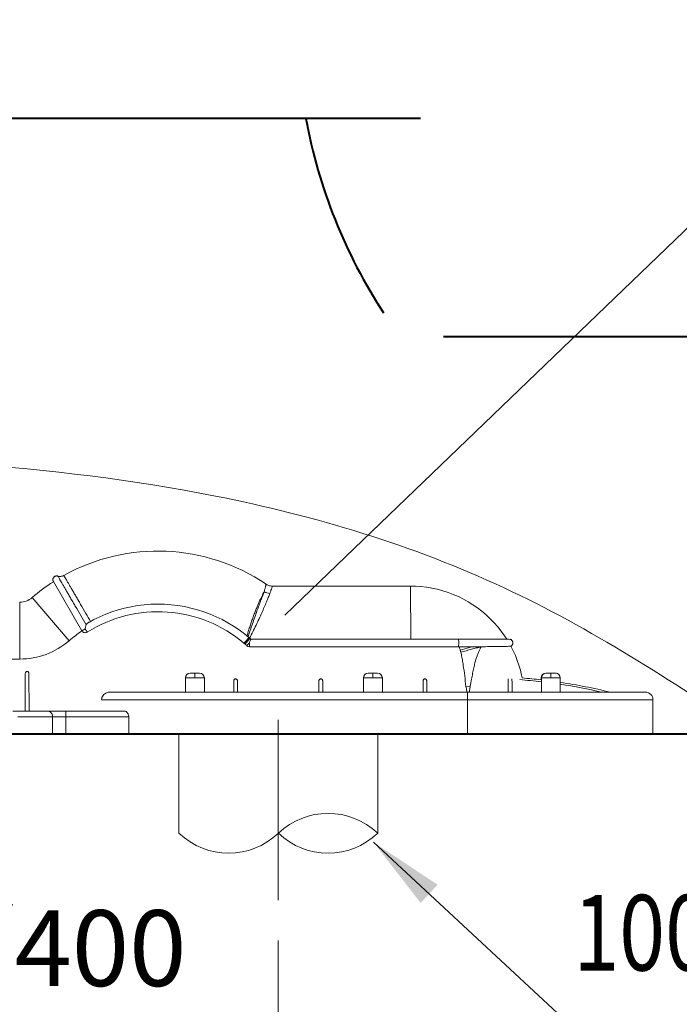
# Model space of a CAD drawing. Units: millimetres. Extents: x 942 to 3442, y -1286 to 2154.
# Drawn here: x 1502 to 1850, y -1015 to -495 of the extents above; entities that cross this region are included whole.
import ezdxf
from ezdxf.enums import TextEntityAlignment as Align

# ---------------------------------------------------------------- set-up
doc = ezdxf.new("R2010")
doc.units = ezdxf.units.MM
doc.header["$LTSCALE"] = 3
doc.linetypes.add('CENTER', pattern=[50.800000000000004, 31.75, -6.35, 6.35, -6.35])
for name, color, linetype, lineweight in [('BODY', 7, 'Continuous', 40), ('CEN', 1, 'CENTER', 9), ('DIM', 2, 'Continuous', 13), ('FITTING', 6, 'Continuous', 20)]:
    doc.layers.add(name, color=color, linetype=linetype, lineweight=lineweight)
doc.styles.add('aa', font='romans.shx', dxfattribs={"height": 40, "bigfont": 'chineset.shx'})
doc.dimstyles.new('ad', dxfattribs={"dimtxt": 40, "dimasz": 40, "dimexe": 20, "dimexo": 15, "dimgap": 10, "dimtad": 1, "dimtih": 1, "dimtoh": 1, "dimdec": 0, "dimzin": 0, "dimdsep": 46, "dimtxsty": 'aa', "dimcen": 0, "dimclrd": 256, "dimclre": 256, "dimclrt": 256, "dimadec": 0, "dimazin": 0, "dimtfac": 1, "dimtdec": 0, "dimtmove": 0, "dimatfit": 3, "dimfxl": 1, "dimtolj": 1, "dimtzin": 0, "dimlwd": -1, "dimlwe": -1, "dimarcsym": 0})

# ---------------------------------------------------------------- blocks, each defined once
blk = doc.blocks.new('*D6')
at = {"layer": 'Defpoints', "color": 0, "transparency": 16777216}
for p in [(1338.168668280961, -872.2608678819674), (1638.017862992781, -966.2923628315889), (1638.017862992781, -1025.855123743699)]:
    blk.add_point(p, dxfattribs=at)
at = {"layer": 'DIM', "transparency": 16777216}
for p, q in [((1338.168668280961, -887.2608678819674), (1338.168668280961, -1045.855123743699)), ((1638.017862992781, -981.2923628315889), (1638.017862992781, -1045.855123743699)), ((1378.168668280961, -1025.855123743699), (1598.017862992781, -1025.855123743699))]:
    blk.add_line(p, q, dxfattribs=at)
for points in [[(1378.168668280961, -1019.188457077032), (1378.168668280961, -1032.521790410365), (1338.168668280961, -1025.855123743699)], [(1598.017862992781, -1019.188457077032), (1598.017862992781, -1032.521790410365), (1638.017862992781, -1025.855123743699)]]:
    blk.add_solid(points, dxfattribs=at)
at = {"layer": 'DIM', "transparency": 16777216, "insert": (1488.093265636871, -985.3789332675082), "char_height": 40, "attachment_point": 5, "style": 'aa'}
blk.add_mtext('\\A1;300/400', dxfattribs=at)

msp = doc.modelspace()

# ---------------------------------------------------------------- linework, layer by layer
at = {"layer": 'BODY'}
for p, q in [((1713.233423164009, -547.2608739950556), (1385.689759189425, -547.2608739950556)), ((1725.371111222588, -662.3444170906919), (1947.682308731815, -662.3444170906919)), ((1338.017862992781, -872.2608678819679), (1953.244001249814, -872.2608678819684))]:
    msp.add_line(p, q, dxfattribs=at)
msp.add_arc((1928.108200271758, -496.7043826273275), 280, 190.402315701998, 213.1840095683285, dxfattribs=at)
at = {"layer": 'CEN'}
msp.add_line((1638.017862992781, -864.7472209950424), (1638.017862992781, -966.2923628315889), dxfattribs=at)
at = {"layer": 'DIM'}
msp.add_line((1641.661041537463, -809.5524115218841), (2084.014263745614, -383.8985684918935), dxfattribs=at)
at = {"layer": 'FITTING', "ltscale": 20}
for p, q in [((1519.378626397462, -791.8896089042078), (1519.340122491742, -791.820159269168)), ((1534.379064572802, -817.8282615657877), (1519.340147825702, -791.8201625660877)), ((1635.080159878362, -794.2126489977677), (1708.065192135082, -794.2126110933477)), ((1708.096797029963, -822.2284530854281), (1708.065192348442, -794.212611095888)), ((1527.591488445161, -823.1057174243674), (1508.043087679202, -800.3072801943076)), ((1501.569166982163, -832.7274804566482), (1501.537507312181, -802.7127209536479)), ((1536.113442249582, -816.829120742128), (1534.379064852203, -817.8282617258078)), ((1620.235378531661, -819.4184473211476), (1622.613367090382, -821.3506362558478)), ((1621.322819544481, -822.8758000863877), (1622.613369013163, -821.3506383081681)), ((1622.613369013163, -821.3506383081681), (1622.788902032682, -821.4999904631081)), ((1622.788902032682, -821.4999904631081), (1623.113155366902, -821.778338471308)), ((1620.028008019302, -824.399028353108), (1621.322819544481, -822.8758000863877)), ((1620.604738900382, -824.893164238088), (1621.483550607321, -825.658573695328)), ((1622.872360961521, -824.2284027812279), (1622.870251354363, -826.227418491088)), ((1622.870251354363, -826.227418491088), (1733.423189793381, -826.2273610769275)), ((1623.113155366902, -821.778338471308), (1623.628318220241, -822.227463915448)), ((1623.628412042761, -822.2274180963877), (1733.423187715662, -822.2273610784682)), ((1733.423187436261, -822.227360938768), (1760.067533634383, -822.2125865436278)), ((1733.425269265981, -823.891586619708), (1733.423188754523, -822.2273613197681)), ((1733.423189770521, -826.2273610769275), (1733.425269265981, -823.891586619708)), ((1734.268765092322, -828.0864530534277), (1740.308563718821, -826.2145345747681)), ((1758.814018521402, -822.2082698618879), (1760.067534647842, -822.2125865385478)), ((1491.096988221203, -832.7274858947881), (1501.569166982163, -832.7274804566482)), ((1504.449365626122, -840.5553945239276), (1504.474106894902, -860.2390126674077)), ((1506.474107101141, -860.2389910850275), (1506.449363198382, -840.5532769360875)), ((1596.587119046462, -840.2327944503081), (1591.592160880442, -840.2327332388481)), ((1592.270972525102, -840.2318899893276), (1591.712760883082, -840.2323543648276)), ((1594.093854436862, -840.2339635640478), (1596.587119046462, -840.2327944503081)), ((1594.093854436862, -840.2339635640478), (1594.096492742481, -842.7351935222082)), ((1596.590271382041, -840.2327333658482), (1596.587119046462, -840.2327944503081)), ((1685.61259318972, -840.2327388979679), (1685.609193018721, -840.2326844124277)), ((1686.288004665921, -840.2318411654478), (1685.61259318972, -840.2327388979679)), ((1685.61259318972, -840.2327388979679), (1687.197928187701, -840.2338287662478)), ((1690.604151184742, -840.2327456238877), (1686.288004665921, -840.2318411654478)), ((1688.110886575143, -840.2339147376279), (1690.604151184742, -840.2327456238877)), ((1688.110886575143, -840.2339147376279), (1688.11352488076, -842.7351446957878)), ((1690.607303520321, -840.2326845394277), (1690.604151184742, -840.2327456238877)), ((1779.539222963722, -840.1925070835882), (1781.460115024902, -840.1913089833674)), ((1779.54360596994, -840.1925786150678), (1779.539222963722, -840.1925070835882)), ((1784.539220179862, -840.1925044851682), (1779.54360596994, -840.1925786150678)), ((1779.629625328002, -840.2326900715475), (1779.626225157002, -840.2326355860077)), ((1780.305036799122, -840.2317923390278), (1779.629625328002, -840.2326900715475)), ((1779.629625328002, -840.2326900715475), (1781.214960338681, -840.2337799398279)), ((1784.621183323021, -840.2326967974682), (1780.305036799122, -840.2317923390278)), ((1784.338628223921, -840.2332035147679), (1782.127918713422, -840.2338659112079)), ((1782.127918713422, -840.2338659112079), (1782.130557019042, -842.7350958719076)), ((1783.945524013941, -840.2334789625279), (1784.338628223921, -840.2332035147679)), ((1784.588428976542, -840.2328451487078), (1784.621183323021, -840.2326967974682)), ((1784.624335656061, -840.2326357155475), (1784.621183323021, -840.2326967974682)), ((1589.091216131261, -850.2327320907275), (1589.091216131261, -842.7327329988079)), ((1594.096492742481, -842.7351935222082), (1589.091216131261, -842.7327329988079)), ((1599.091216131221, -842.7327330013482), (1594.096492742481, -842.7351935222082)), ((1599.091216131221, -850.2327320907275), (1599.091216131221, -842.7327329988079)), ((1614.596919450461, -844.2362440253078), (1614.635490272482, -850.245405496928)), ((1616.635489157921, -850.2454044580677), (1616.596918335903, -844.2362429864479)), ((1659.596894390643, -844.2362206547682), (1659.635465212663, -850.2453821263875)), ((1661.635464100642, -850.2453810875281), (1661.596893278622, -844.2362196159079)), ((1688.11352488076, -842.7351446957878), (1683.108248269542, -842.7326841723875)), ((1683.108248269542, -850.2326832668482), (1683.108248269542, -842.7326841749277)), ((1693.108248269502, -842.7326841749277), (1688.11352488076, -842.7351446957878)), ((1693.108248269502, -850.2326832668482), (1693.108248269502, -842.7326841749277)), ((1714.596863765642, -844.2361920924682), (1714.635434587663, -850.2453535640875)), ((1716.635433473102, -850.2453525252281), (1716.596862651082, -844.2361910536079)), ((1737.270415522842, -847.2342745087876), (1739.566128416802, -846.9708070042275)), ((1759.581642884043, -843.1275336900276), (1759.635409527842, -850.2453301935479)), ((1761.592146729423, -843.8297713863881), (1761.581641769482, -843.1275326511682)), ((1761.602132993421, -844.8007978542878), (1761.592146729423, -843.8297713863881)), ((1761.619650248202, -847.239464981008), (1761.602132993421, -844.8007978542878)), ((1761.635408413282, -850.2453291546876), (1761.619650248202, -847.239464981008)), ((1777.045138729141, -842.6926251516675), (1777.039221573081, -842.6925054821081)), ((1777.039221573081, -843.7262523173281), (1777.039221573081, -842.6925054821081)), ((1777.127360220782, -842.6929508685676), (1777.045138729141, -842.6926251516675)), ((1782.130557019042, -842.7350958719076), (1777.125280405282, -842.732635345968)), ((1777.125280405282, -850.2326344404278), (1777.125280405282, -842.7326353485082)), ((1787.125280407781, -842.7326353485082), (1782.130557019042, -842.7350958719076)), ((1787.125280407781, -850.2326344404278), (1787.125280407781, -842.7326353485082)), ((1599.091211005501, -850.2547303144479), (1549.012726166482, -850.2274536989476)), ((1616.596914490341, -850.2576786651675), (1599.091211005501, -850.2547303144479)), ((1614.596919450461, -850.2274196400881), (1614.635490272482, -850.245405496928)), ((1638.164446991463, -850.2589021272879), (1616.432357748081, -850.2576605092477)), ((1631.646510131503, -850.2505397259279), (1638.164446988922, -850.2505363401078)), ((1750.651977283922, -850.2584251838675), (1631.646509852102, -850.2587815738075)), ((1738.164391304103, -850.2504844072678), (1744.646447207122, -850.2504810417681)), ((1738.168612596141, -854.2608181264882), (1738.164391306642, -850.2588501944479)), ((1787.125286254863, -850.2520348715275), (1750.651977283922, -850.2584249451079)), ((1759.635409527842, -850.2453301935479), (1759.581642884043, -850.2202584148877)), ((1813.471803018163, -850.2401885350478), (1787.125286254863, -850.2520348715275)), ((1813.351121445961, -850.1849158465079), (1831.630070036581, -850.2081466839677)), ((1832.065139092781, -850.2125921614875), (1813.471803018163, -850.2401885350478)), ((1831.630070036581, -850.2081466839677), (1831.839233423181, -850.2093869177079)), ((1831.839233423181, -850.2093869177079), (1831.963388747643, -850.2147446413078)), ((1549.912721854422, -854.2337133292881), (1544.801727997181, -854.2274554017481)), ((1572.644660980242, -854.2485361266677), (1549.912721854422, -854.2337133292881)), ((1595.891160522202, -854.2561615724276), (1572.644660980242, -854.2485361266677)), ((1637.143342051202, -854.2608588198277), (1595.891160522202, -854.2561615724276)), ((1750.651978398981, -854.2604068268279), (1637.143342051202, -854.2608588198277)), ((1738.168612596141, -872.2608159491278), (1738.168612596141, -854.2608181264882)), ((1783.925236335441, -854.2552015616479), (1750.651978398981, -854.2604068268279)), ((1836.065191008842, -854.2125918805482), (1783.925236335441, -854.2552015616479)), ((1836.065191008842, -854.2125918805482), (1836.065191008842, -872.2608678819679)), ((1516.315695007463, -860.2424786752076), (1497.874266995803, -860.2582356160078)), ((1525.836164871742, -860.2397671515478), (1516.315695007463, -860.2424786752076)), ((1525.836164871742, -860.2397671515478), (1557.012299580561, -860.239750961588)), ((1525.836164871742, -860.2397671515478), (1525.839330836961, -863.2412431018479)), ((1518.915352754542, -863.2432151197477), (1500.473924742882, -863.2589720580077)), ((1559.132828743101, -863.241225812068), (1518.915352754542, -863.2432151197477)), ((1518.915352754542, -872.2432140285277), (1518.915352754542, -863.2432151197477)), ((1525.839330836961, -863.2412431018479), (1525.839330836961, -872.2412420131682)), ((1559.132828743101, -872.2412247233879), (1559.132828743101, -863.241225812068)), ((1585.686414622311, -872.2608678819674), (1585.686414622311, -924.7431215406191)), ((1690.650921939614, -872.2608678819674), (1690.650921939614, -924.7431215406191))]:
    msp.add_line(p, q, dxfattribs=at)
for points in [[(1519.339653574722, -791.8193459002077), (1519.244081987863, -791.631537149588), (1519.168970037503, -791.4335619575277), (1519.114555663222, -791.2250439900076), (1519.083335306563, -791.0117129307678), (1519.075640348623, -790.796863421428), (1519.091031277962, -790.5805476132678), (1519.129817039862, -790.3663849758077), (1519.192064487122, -790.1582704364878), (1519.277684712122, -789.9562027405477), (1519.385534803761, -789.762944653608), (1519.513513074602, -789.5830734588676), (1519.659736503261, -789.4196404049876), (1519.820834016982, -789.2745702607876), (1519.992997017842, -789.1501114672878), (1520.175503383842, -789.0453986795078), (1520.370315714563, -788.9592565149878), (1520.578544012862, -788.8932384605878), (1520.795871114402, -788.849770574448), (1521.014907615621, -788.830105909688), (1521.233380264783, -788.834498481548), (1521.450971351062, -788.8630708983678)], [(1521.450971351062, -788.8630708983678), (1521.665051001642, -788.915516655808), (1521.689887774422, -788.923261694928)], [(1521.689877883662, -788.9232600769478), (1521.946848985162, -788.9964131488277), (1522.283144649882, -789.0651927267877), (1522.626594818963, -789.104462732068), (1522.974607460503, -789.113171932328), (1523.319485538843, -789.0920010551877), (1523.661597559721, -789.042165526208), (1524.001042288503, -788.9621770882677), (1524.330140583823, -788.8529156507079), (1524.646556880121, -788.7159176214277), (1524.852522978223, -788.6087298220878)], [(1631.726599740183, -793.187234810348), (1631.803973359882, -793.2385571435675), (1632.222218703222, -793.4879034571677), (1632.657419478741, -793.7015315770277), (1633.110695244783, -793.8798934529677), (1633.579114196182, -794.021648244388), (1634.05542395984, -794.1245456560678), (1634.536449162382, -794.1880477210875), (1635.023377253801, -794.2123851806678), (1635.081265525123, -794.2126603490278)], [(1708.065229998861, -794.2126112609876), (1710.603816427902, -794.2665486410478), (1713.522898517082, -794.4619200714878), (1716.431655590082, -794.7994334884079), (1719.323404812922, -795.2786121084077), (1722.190841676462, -795.8988923486677), (1725.026080473841, -796.6594448255278), (1727.82231301192, -797.5587029965277), (1730.572923825142, -798.5942472373476), (1733.270477284483, -799.7632391919678), (1735.908388399303, -801.0630915757479), (1738.480046126182, -802.4912042110077), (1740.978309839322, -804.0440565307476), (1743.397454851161, -805.7174715151277), (1745.731873621482, -807.5071318499481), (1747.975295997721, -809.4081341896676), (1750.12219614384, -811.4160667651076), (1752.1671666005, -813.5263950793678), (1754.105075114821, -815.7330855123078), (1755.9316467525, -818.030133460748), (1757.643007518242, -820.4120133655078), (1758.819644819521, -822.2169002484875)], [(1538.338547481862, -813.181237674688), (1540.695154191042, -811.9204751593879), (1543.804634908822, -810.4194294416479), (1546.992853073902, -809.0589085584279), (1550.251543795521, -807.8433697601481), (1553.575291077401, -806.776721078108), (1556.955651979863, -805.864479295788), (1560.382461702302, -805.1119024824279), (1563.849121466961, -804.5210760288278), (1567.350394693001, -804.0937084837678), (1570.876572062782, -803.8321572568079), (1574.414415154721, -803.7383880514076), (1577.955862209483, -803.8135542256878), (1581.493352043302, -804.0587731332676), (1585.014385300941, -804.4734515901678), (1588.511434438402, -805.0558547941678), (1591.976693550541, -805.8041498253879), (1595.397541057322, -806.7150679806878), (1598.765392365802, -807.7856860375678), (1602.074110752163, -809.013791313128), (1605.315015936581, -810.3959501490076), (1608.479861232483, -811.9266141463481), (1611.561573156423, -813.599948000588), (1614.553036650241, -815.4102429601276), (1617.446851766841, -817.351719714708), (1620.235378531661, -819.4184473211476)], [(1760.525354837102, -822.2660802898276), (1760.710220515122, -822.3194179377874), (1760.894615142521, -822.3931891415282), (1761.075088578882, -822.4877231358478), (1761.248061438422, -822.6020115788479), (1761.410539939981, -822.7353663540475), (1761.559899448222, -822.8877442560479), (1761.693193169442, -823.0571934345476), (1761.808402316723, -823.2409121704882), (1761.903939999662, -823.4372198804881), (1761.97755671806, -823.6439618063482), (1762.02768175116, -823.8549852933679), (1762.054320483761, -824.0636902810879), (1762.058914485242, -824.2719437380879), (1762.041596534102, -824.4825979878478), (1762.000810578082, -824.6953793936277), (1761.935474371441, -824.9080267788481), (1761.844896485542, -825.1154187846882), (1761.731714164282, -825.3111581341277), (1761.600398275021, -825.489737395968), (1761.452472093863, -825.6502982991278), (1761.286730045362, -825.7939329750275), (1761.106105550121, -825.918767592008), (1761.005778661622, -825.9765136817477)], [(1761.005139813522, -825.9768651771078), (1761.026194480581, -826.0148305444077), (1762.250924690501, -828.447453969728), (1763.364179352482, -830.9331369384076), (1764.363804993562, -833.466689158568), (1765.247644061541, -836.0429106685478), (1766.013537099223, -838.6565911028479), (1766.659559015201, -841.302472364288), (1766.937707437823, -842.7179630359678)]]:
    msp.add_lwpolyline(points, dxfattribs=at)
for centre, radius, start, end in [((1574.559840007381, -877.9583593038278), 102.24568538376, 56.00564871631035, 119.0882009581735), ((1574.559840007381, -877.9583593038278), 102.24568538376, 122.6625583451908, 130.5837162489147), ((1501.537507312181, -792.7127221652677), 9.999999999959998, 270, 310.5837162487113), ((1574.591499677363, -877.9731224391476), 72.24568538387999, 123.7657924331266, 130.5837162489147), ((1536.111115007601, -816.828261216288), 2.0000000005, 210.0000260382707, 304.2495238794037), ((1501.569166982163, -792.7274853005879), 39.99999999983999, 270, 310.5837162487113), ((1622.870250315502, -824.2274184905878), 2.0000000005, 225.9011985445173, 270.000001265809), ((1591.591216129982, -842.7327329988079), 2.50000000126, 90, 180), ((1596.591216132501, -842.7327329988079), 2.50000000126, 0, 90), ((1685.608248268261, -842.7326841749277), 2.50000000126, 90, 180), ((1690.608248268241, -842.7326841749277), 2.50000000126, 0, 90), ((1779.539221571802, -842.6925054821081), 2.50000000126, 90, 180), ((1779.625280406543, -842.7326353485082), 2.50000000126, 90, 180), ((1784.539221571782, -842.6925054821081), 2.50000000126, 64.19859410339973, 90), ((1784.625280406521, -842.7326353485082), 2.50000000126, 0, 90), ((1742.566243826261, -1141.713046837848), 298.99999999982, 83.36258262647705, 85.5529709242873), ((1742.565188501982, -1141.712554733168), 299.9999999988, 83.38422974040903, 85.33982643090036), ((1742.566243826261, -1141.713046837848), 298.99999999982, 77.13989705809686, 81.42918320491775), ((1742.565188501982, -1141.712554733168), 299.9999999988, 76.3284718632245, 81.45736706708767), ((1832.065191007841, -854.2125918805482), 4.000000001, 0, 90), ((1664.409795110287, -952.2963047114113), 38.04963390252247, 46.39718102728739, 133.6028189727126), ((1611.927541451636, -897.1899383698269), 38.04963390252247, 226.3971810272874, 313.6028189727126), ((1664.409795110287, -897.1899383698269), 38.04963390252247, 226.3971810272874, 313.6028189727126)]:
    msp.add_arc(centre, radius, start, end, dxfattribs=at)
msp.add_open_spline([(1338.017862992781, -723.9323193716798), (1427.660051712099, -725.9533310072167), (1570.60591639014, -731.1303825991488), (1758.304581787655, -787.2943665182961), (1845.663755067009, -844.1375915950501), (1887.920570846532, -872.2608678819693)], degree=3, knots=[25.13725839575223, 25.13725839575223, 25.13725839575223, 25.13725839575223, 293.090285117903, 453.11914095912, 604.7090676867705, 604.7090676867705, 604.7090676867705, 604.7090676867705], dxfattribs=at)
for points, start_tangent, end_tangent in [([(1521.562052129662, -788.8871561156279), (1521.127842726302, -788.8293407346878), (1520.565445052522, -788.8966671964276), (1520.078049593481, -789.098246574828), (1519.779470228743, -789.3089439944279), (1519.510261646003, -789.5871875273479), (1519.144357859142, -790.3094716174478), (1519.095543826723, -791.1156491973679), (1519.187811460322, -791.4895296967479), (1519.339043507362, -791.8182490443878)], (-0.9708948551164287, 0.2395061174760454), (0.4994586061637013, -0.8663377521088488)), ([(1521.689895772883, -788.9232648521479), (1521.562052129662, -788.8871561156279)], (-0.9526672177900959, 0.3040150853955739), (-0.9708948561887687, 0.2395061131290604)), ([(1521.689682471302, -788.9232161298678), (1523.304042034042, -789.0936018647876), (1524.852582437083, -788.6087491032276)], (0.9524894295966794, -0.3045716442917704), (0.8738690723647538, 0.4861613357357462)), ([(1521.690394082781, -788.922791299628), (1521.964028717122, -789.3889726151679), (1522.314494353503, -789.9919417927681), (1522.801757016263, -790.8316444008879), (1523.424709107921, -791.9064531859876), (1524.178346886902, -793.2079323534076), (1525.052395471543, -794.7180297904079), (1526.036580000502, -796.4186934020277), (1527.128074424063, -798.3059121396477), (1528.319030759441, -800.3659620733879), (1529.588130144022, -802.560539457148), (1530.924793434622, -804.8718838971877), (1533.783494448222, -809.8188740387477), (1536.619331014283, -814.726115034508)], (0.5089234565369527, -0.8608117769794281), (0.5003518137139755, -0.865822188739198)), ([(1538.963880373942, -812.8437153931677), (1536.485532231842, -808.602922376168), (1533.733349227203, -803.8727174271476), (1532.446752948483, -801.6612817204878), (1531.226417705642, -799.5621067900679), (1530.081846451481, -797.5906656300881), (1529.031791256702, -795.7834543854879), (1528.084633272942, -794.1550776295476), (1527.244436921843, -792.7099026712876), (1526.867213409083, -792.0610525059478), (1526.520217339043, -791.4644444789478), (1526.204550116681, -790.9220738872878), (1525.920989634782, -790.4352179750476), (1525.670120705483, -790.0047717239277), (1525.452079350862, -789.6308190758477), (1525.266982888443, -789.3134525299879), (1525.186936688362, -789.1762688952881), (1525.115322648202, -789.053609869588), (1525.002492345542, -788.8606402326677), (1524.957771502803, -788.7843431970477), (1524.920912884621, -788.7216290273277), (1524.891965998142, -788.6725909846878), (1524.870980355583, -788.6373223277678), (1524.858005471702, -788.6159163152079), (1524.853090853641, -788.608466208188), (1524.852744110622, -788.6083045244877)], (-0.5046816404368221, 0.8633055321298471), (-0.9200298511656361, 0.3918482779905224)), ([(1631.727539497002, -793.1885442667076), (1631.728039338521, -793.1882331548081), (1631.727618026182, -793.1919583340477), (1631.725061909881, -793.2037198370676), (1631.720368322622, -793.2235231553477), (1631.713534589782, -793.2513737803679), (1631.704558039282, -793.2872772036076), (1631.693435999043, -793.3312389140078), (1631.664744768643, -793.443359164748), (1631.627597984922, -793.5871626642879), (1631.582049691462, -793.7623866521676), (1631.528259329141, -793.9683515717079), (1631.466386336302, -794.204377868768), (1631.318797977683, -794.7646934105678), (1631.139398938461, -795.441882063808), (1630.928019963203, -796.235463910728), (1630.693791257161, -797.1102496262279)], (0.8018014023311882, 0.5975905882958167), (-0.2592468422414925, -0.9658110968444166)), ([(1633.678822985841, -798.0389238725079), (1634.281515737783, -796.4150659848478), (1634.724779392782, -795.2060298558076), (1634.993976616641, -794.462139458908), (1635.080843001202, -794.2127205292477)], (0.3498364597042353, 0.9368107874387481), (-0.1421752858006549, 0.9898414964566308)), ([(1621.696382312721, -820.5969988350075), (1622.29454613798, -818.2505938123081), (1623.024560850163, -815.8217955838077), (1623.823834209701, -813.3994724985678), (1624.6500174189, -811.0571671196881), (1625.485768533783, -808.8147033775481), (1626.318176645442, -806.6859370077077), (1627.132927746441, -804.6940322767678), (1627.917554320442, -802.8593001245476), (1628.669538798182, -801.182601964108), (1629.385812100201, -799.664981067428), (1630.058203432582, -798.3164309044878), (1630.682910643922, -797.1448471618078)], (0.2244974702373587, 0.9744746717370474), (0.4857732079662204, 0.8740848874235312)), ([(1622.237719937182, -821.0375827519078), (1623.291406608061, -817.6981188669674), (1624.520531442162, -814.0519903934278), (1625.727716078842, -810.578229334868), (1626.893063036941, -807.3062877507477), (1627.995266016682, -804.2702111457479), (1629.005044009822, -801.5392876972678), (1629.906253533281, -799.1503159702679), (1630.682733552581, -797.1447776597879)], (0.2875677595320891, 0.9577602955216377), (0.3664538739607588, 0.9304362193396989)), ([(1622.948893015722, -821.6405119626074), (1624.696481443321, -818.302466553368), (1626.389874899302, -814.834068641308), (1627.963419496682, -811.4918623005879), (1629.410591159101, -808.305236913628), (1630.724216705583, -805.3102968329081), (1631.879119193842, -802.578755610708), (1632.863666003001, -800.1518271244677), (1633.663581916502, -798.0779995804878)], (0.4820305779494977, 0.876154393883677), (0.3498980084679632, 0.9367878007692848)), ([(1630.682911954562, -797.1448479238079), (1632.119049798561, -797.7812169482481), (1633.664473357441, -798.0783325414677)], (0.8619806712491344, -0.5069411429277486), (0.9971686857175495, -0.07519715569311881)), ([(1630.693791257161, -797.1102496262279), (1630.684396480423, -797.1452460713476)], (-0.2592468197840072, -0.9658111028725436), (-0.2592927537565115, -0.9657987719237198)), ([(1633.664150360883, -798.0782119041678), (1633.678822985841, -798.0389238725079)], (0.349884507834807, 0.936792843256819), (0.3498364738769673, 0.9368107821461761)), ([(1537.236710561841, -818.4814492408682), (1557.533236671783, -809.8180769384876), (1579.564428286221, -807.8940067759677), (1601.1031523334, -812.9098495611279), (1620.028008794003, -824.3990288509481)], (0.8474366696546175, 0.5308964973746682), (0.762651437817254, -0.6468096972025662)), ([(1536.619960431362, -814.7257512988876), (1536.465719266642, -815.3337167733275), (1536.292675127082, -816.0544571428677), (1536.113225653622, -816.8292454256475)], (-0.2553951568642585, -0.9668367565676643), (-0.2173327341458289, -0.9760975784565283)), ([(1538.338210563563, -813.1807401039277), (1538.095546723262, -813.3180265171877), (1537.378419508803, -813.7711507925478), (1536.874683630322, -814.2327796305276), (1536.620186440563, -814.7261296522079)], (-0.873051000249209, -0.4876289070223954), (-0.2565677897109426, -0.9665262382795625)), ([(1536.113442249582, -816.829120742128), (1536.289609616322, -817.1094317664679), (1536.437029037003, -817.3447223068079), (1536.610230425422, -817.5128268982075), (1536.736389568583, -817.6753005305877), (1536.825746250423, -817.8332938874478), (1536.900544414262, -817.9835233710878), (1536.998000000402, -818.1061554524681), (1537.091218348382, -818.2231666764078), (1537.150355283702, -818.3403909250678), (1537.183139000203, -818.4329696654881), (1537.236710561841, -818.4814492408682)], (0.532741876045141, -0.8462777874361964), (0.813229944073186, 0.5819424869028922)), ([(1620.028008794003, -824.3990288509481), (1620.134645443823, -824.4896505086676), (1620.241105093743, -824.5804800399878), (1620.34738733736, -824.6715170969278)], (0.7626143081506495, -0.6468534741376183), (0.7589152909615786, -0.6511893589000842)), ([(1620.34738733736, -824.6715170969278), (1620.433212647042, -824.7452892506276), (1620.518911144682, -824.8192086811482), (1620.604577219221, -824.893166519008)], (0.7588788258661323, -0.651231853990605), (0.7555419803221134, -0.6551002335299076)), ([(1620.347389770681, -824.6715191009876), (1620.358307808283, -824.6693845434079), (1620.380332321001, -824.6545767396478), (1620.389322196343, -824.647419387948)], (0.8293094049170296, -0.5587896839743576), (0.7747250081451273, 0.6322983170581215)), ([(1620.389322196343, -824.647419387948), (1620.414223403843, -824.6260711654681), (1620.460404032841, -824.5832082311276), (1620.519869801641, -824.5247955945874), (1620.591841796382, -824.4514248218479), (1620.675739055561, -824.3635853785277), (1620.770427151681, -824.2624286644082), (1620.986292495922, -824.0264297282279), (1621.224970352321, -823.7594375139274), (1621.470447984302, -823.4798461960477), (1621.591102264201, -823.3407984782075), (1621.708343335282, -823.2047021159078)], (0.7747250106538817, 0.6322983139842641), (0.651348040637179, 0.7587791048507515)), ([(1620.604432317303, -824.893184022148), (1620.608036092161, -824.884495423828), (1620.610183608822, -824.8817508522275)], (-0.4660742440006969, 0.8847456126362985), (0.604138088770249, 0.7968796456787127)), ([(1620.610183608822, -824.8817508522275), (1620.622480853721, -824.8630377984678), (1620.648665218423, -824.8279831543282), (1620.687124267743, -824.7787870703478), (1620.739147199001, -824.713953890388), (1620.804025573181, -824.6344638182277), (1620.881309292121, -824.5409192199481), (1620.969979376403, -824.4345710811081), (1621.068768246641, -824.3169510471075), (1621.175982797262, -824.1900647730677), (1621.408091337362, -823.9174055520675), (1621.650387931762, -823.635070114708), (1621.770643342761, -823.4956783132279), (1621.888094903641, -823.3599758465075)], (0.6041381282265549, 0.7968796157657159), (0.6550193028469268, 0.7556121444881136)), ([(1621.320688370181, -825.5167265368077), (1621.350389016901, -825.5425953623876), (1621.364534198163, -825.5549149999279)], (0.754079163661291, -0.6567835373484082), (0.7541033626183652, -0.6567557525348937)), ([(1621.483531813863, -825.658557449488), (1621.549827972862, -825.5902410633876)], (-0.5184865402445705, -0.8550857896054732), (0.6604539734232954, 0.7508665320743636)), ([(1621.549827972862, -825.5902410633876), (1621.599018600922, -825.5352523951078)], (0.6604539837167649, 0.7508665230203403), (0.6741096280685986, 0.738631308126873)), ([(1621.599018600922, -825.5352523951078), (1621.745606793902, -825.3889567694882), (1622.052780431522, -825.0726780954678), (1622.441429214801, -824.6723372273677), (1622.872354100982, -824.2283945465479)], (0.6741096369905859, 0.7386312999842483), (0.6977767030353583, 0.7163153444545953)), ([(1621.708343335282, -823.2047021159078), (1621.825038573063, -823.0682780580478), (1621.944189355841, -822.9279686460081), (1622.183306070901, -822.643039408908), (1622.410954787561, -822.3667918232281), (1622.611381851782, -822.1178374748079), (1622.770962208262, -821.9128928097675), (1622.832483802262, -821.8307523288881), (1622.881110761142, -821.7632440437878), (1622.916721685602, -821.7106953249081), (1622.939715094022, -821.672805215268), (1622.950196685963, -821.6387945085876)], (0.6513480412558524, 0.7587791043196725), (-0.6122636978970298, 0.7906536310151587)), ([(1621.888094903641, -823.3599758465075), (1622.005898198642, -823.2242953355476), (1622.126799480842, -823.0854959814478), (1622.371828581841, -822.8056670491078), (1622.608674999183, -822.537353836688), (1622.718986589582, -822.4133084485079), (1622.821310362582, -822.2989309480276), (1622.913902465942, -822.1961804397874), (1622.995428292221, -822.1065270859476), (1623.064795928442, -822.0311549710082), (1623.121474971802, -821.9705927985078), (1623.165171346182, -821.9250921402077), (1623.191592014702, -821.8983187698282)], (0.6550193029618537, 0.7556121443884868), (0.7356725013179161, 0.6773374128192248)), ([(1623.628336350763, -822.2274867983078), (1623.591102031021, -822.3234811275274), (1623.477261593222, -822.6242323446681), (1623.300051350741, -823.0930828827081), (1623.088586625081, -823.6552403537676), (1622.872354100982, -824.2283945465479)], (-0.954773236823194, 0.2973349394978012), (-0.3428452987826853, -0.9393918783460987)), ([(1623.191592014702, -821.8983187698282), (1623.196233592922, -821.8941836142681), (1623.212597012061, -821.8798404450877)], (0.7356724936942253, 0.677337421099499), (0.7080312468874456, 0.7061811052633801)), ([(1623.212597012061, -821.8798404450877), (1623.215155343241, -821.8772208440278), (1623.222768358241, -821.8731690360278)], (0.708031278456852, 0.7061810736112628), (0.7532857273119198, -0.657693403515766)), ([(1733.62282156836, -826.2273569392678), (1733.556140093902, -826.2273569748281), (1733.489596142661, -826.2273570103875), (1733.423188754523, -826.2273589407878)], (-0.9999999962418179, -8.66969693109999e-05), (-0.999999999999864, -5.21657727488884e-07)), ([(1733.622814484303, -826.2273535864674), (1734.602263249302, -826.2269293505874), (1735.519329027562, -826.2260156897278), (1736.372972760963, -826.2248682548875), (1737.163396597942, -826.2235875767278), (1737.891033550082, -826.2221704396075), (1738.555522731642, -826.2205621598678), (1739.157612982881, -826.2188769638478), (1739.696749029323, -826.2172392353482), (1740.174274660501, -826.2157137138879)], (0.9999999962409182, 8.670734469584168e-05), (0.9999946932217865, 0.003257841043601699)), ([(1733.622832414161, -826.2273544983277), (1733.659925700402, -826.3249600917875), (1733.904428891861, -826.991081065868), (1734.134029832201, -827.6635087354875), (1734.242372643201, -828.0017362175281), (1734.268765094863, -828.0864530508875)], (0.3564983083999688, -0.9342959681535402), (0.29592896166461, -0.9552099505596171)), ([(1734.531000140621, -829.0248179610476), (1740.154255348241, -827.5823863755081), (1742.850440974402, -826.8898108950275), (1745.369316835802, -826.2421086852278)], (0.9686932099231954, 0.2482608810277938), (0.9684596199927001, 0.249170552922281)), ([(1739.566128566663, -846.9708070372476), (1740.195938094441, -843.4362408856682), (1740.802319569002, -840.2148796245679), (1741.411542950502, -837.312834280588), (1742.037120066123, -834.7318579515681), (1742.683746789122, -832.4647367225475), (1743.347540836183, -830.5001814492275), (1744.025591448581, -828.8252674025675), (1744.705173330462, -827.4172748439082), (1745.366725865622, -826.2463541631482)], (0.1702664570224193, 0.9853980584581202), (0.5287304540702014, 0.8487897896056001)), ([(1740.174260068203, -826.2157183443082), (1740.265469992462, -826.2154421777282), (1740.353132268241, -826.2135500377476)], (0.9999947181162729, 0.003250190695323472), (0.9999948297060036, 0.003215674308891754)), ([(1740.353132268241, -826.2135500377476), (1741.055260383922, -826.2112823054281), (1741.818278045082, -826.209009074008), (1742.639039070562, -826.2065965058077), (1743.512369396542, -826.2042044303275), (1744.434339371242, -826.2019428498875), (1745.39976056968, -826.199886300788)], (0.9999948296953917, 0.003215677608971864), (0.9999982924156836, 0.001848016698219015)), ([(1745.366725865622, -826.2463541631482), (1745.395205897561, -826.1998213860074)], (0.5205382152280097, 0.853838372578346), (0.5235301840428611, 0.8520071281368766)), ([(1761.004940408282, -825.9765227647881), (1760.532122042261, -825.9887161719475), (1759.07839490146, -826.0231274239281), (1756.695704322681, -826.0711407696076), (1753.501151288381, -826.1284641550878), (1749.673846499521, -826.1755979622681), (1745.400301782722, -826.1998719091475)], (-0.9999995438324817, -0.0009551622001667872), (-0.9999982708939459, -0.001859626069502254)), ([(1734.268765092322, -828.0864530534277), (1734.294777727622, -828.171257526948), (1734.307568385302, -828.2137095248477), (1734.320224859863, -828.2561924878878), (1734.345164942062, -828.3412444463079), (1734.441122961982, -828.6836114603279), (1734.531000143163, -829.0248179585078)], (0.2959180269670306, -0.955213338116643), (0.2484847065130087, -0.9686358194022893)), ([(1734.531000143163, -829.0248179610476), (1734.855258021442, -830.4029051388275), (1735.395115148482, -833.1841518191482), (1735.847623072523, -835.9830468284076), (1736.606287961082, -841.6024578120678), (1737.270414885303, -847.2342755705081)], (0.2484854838033374, -0.9686356200032195), (0.1139845294902447, -0.9934825247768013)), ([(1506.449362964702, -840.5530953184675), (1506.363592780643, -840.0264260644676), (1506.137808523043, -839.6085838267477), (1505.815529309843, -839.3406607456277), (1505.448721087401, -839.2499871449077), (1505.082197631982, -839.341166340248), (1504.760419261062, -839.6092008689479), (1504.534995637741, -840.026848245488), (1504.449365626122, -840.5553945239276)], (-0.001347285133889491, 0.9999990924109722), (0, -1)), ([(1614.596919450461, -844.2362440253078), (1614.673639144623, -843.850171698648), (1614.891053860922, -843.5243140089879), (1615.215234467321, -843.3072780219277), (1615.596918893181, -843.2312748820882)], (0, 1), (0.9999999999998651, 5.194757050538257e-07)), ([(1615.596918893181, -843.2312748820882), (1615.978383868121, -843.3071867978279), (1616.302722170421, -843.5242516697676), (1616.520184841922, -843.8501366136275), (1616.596918335903, -844.2362429864479)], (0.9999999999998652, 5.194758888926151e-07), (0, -1)), ([(1660.596893835902, -843.231251514088), (1660.213786994802, -843.3078660090678), (1659.890536767542, -843.5248493876475), (1659.673838242341, -843.8496195483681), (1659.596894390643, -844.2362206547682)], (-0.9999999999998652, -5.194847824602796e-07), (0, -1)), ([(1661.596893278622, -844.2362196159079), (1661.520258397601, -843.8504483351276), (1661.303298544501, -843.5248490625277), (1660.97936184922, -843.307605483808), (1660.596893835902, -843.231251514088)], (0, 1), (-0.9999999999998652, -5.194853854393359e-07)), ([(1714.596863765642, -844.2361920924682), (1714.673583459802, -843.8501197658074), (1714.890998176101, -843.5242620761478), (1715.215178782501, -843.3072260890881), (1715.596863208362, -843.2312229492477)], (0, 1), (0.9999999999998651, 5.194757050538257e-07)), ([(1715.596863208362, -843.2312229492477), (1715.978328183302, -843.3071348649878), (1716.302666485602, -843.524199736928), (1716.520129157101, -843.8500846807879), (1716.596862651082, -844.2361910536079)], (0.9999999999998652, 5.194758888926151e-07), (0, -1)), ([(1737.832690849902, -850.2503720478276), (1737.729118019202, -849.5411376598481), (1737.270414887842, -847.2342755679679)], (-0.1326225635315056, 0.9911666134623038), (-0.233317640520722, 0.9724005751858867)), ([(1739.009190912442, -850.2584463420676), (1739.207059305123, -849.083804543528), (1739.566128416802, -846.9708070042275)], (0.1662377597335546, 0.9860856997435715), (0.1678999328875834, 0.9858040436802565)), ([(1544.801727997181, -854.2274554017481), (1544.996792143502, -853.0242995073281), (1545.575863499962, -851.9147221811477), (1546.496526695462, -851.0184355917077), (1547.674517321442, -850.4341570041074), (1549.012726166482, -850.2274536989476)], (0, 1), (0.9999999999998652, 5.195161884274124e-07)), ([(1518.915352754542, -863.2432151197477), (1518.788116448182, -862.3161281855078), (1518.418862304803, -861.4797188575681), (1517.843735492143, -860.8158607059881), (1517.119033431261, -860.3895367935879), (1516.315695007463, -860.2424786752076)], (0, 1), (-0.9999999598352304, 0.0002834246599095591)), ([(1557.012299580561, -860.239750961588), (1557.717075468443, -860.4203550479278), (1558.314704047121, -860.895236704208), (1558.766294144702, -861.5799338387478), (1559.043759271763, -862.3965214486475), (1559.132828743101, -863.241225812068)], (0.9999997378516998, -0.0007240832353273557), (0, -1))]:
    msp.add_spline(points, degree=3, dxfattribs=dict(at, start_tangent=start_tangent, end_tangent=end_tangent))

# ---------------------------------------------------------------- texts
at = {"layer": 'DIM', "style": 'aa', "width": 0.8}
msp.add_text('100LP或PVC(A)管', height=40, dxfattribs=at).set_placement((1794.004122071368, -977.2476287144023), align=Align.MIDDLE_LEFT)

# ---------------------------------------------------------------- dimensions: what is measured, and where the dimension line sits
at = {"layer": 'DIM'}
dim = msp.add_linear_dim(base=(1638.017862992781, -1025.855123743699), p1=(1338.168668280961, -872.2608678819674), p2=(1638.017862992781, -966.2923628315889), text='<>/400', dimstyle='ad', dxfattribs=at)
dim.commit()
dim.dimension.update_dxf_attribs({"geometry": '*D6', "text_midpoint": (1488.093265636871, -1025.855123743699), "dimtype": 160})

# ---------------------------------------------------------------- leaders
msp.add_leader([(1688.498212463999, -929.5065333972179), (1798.332763549079, -1031.493878033351), (2216.203667660084, -1028.98766866285)], dimstyle='ad', dxfattribs=at)

doc.saveas('drawing.dxf')
